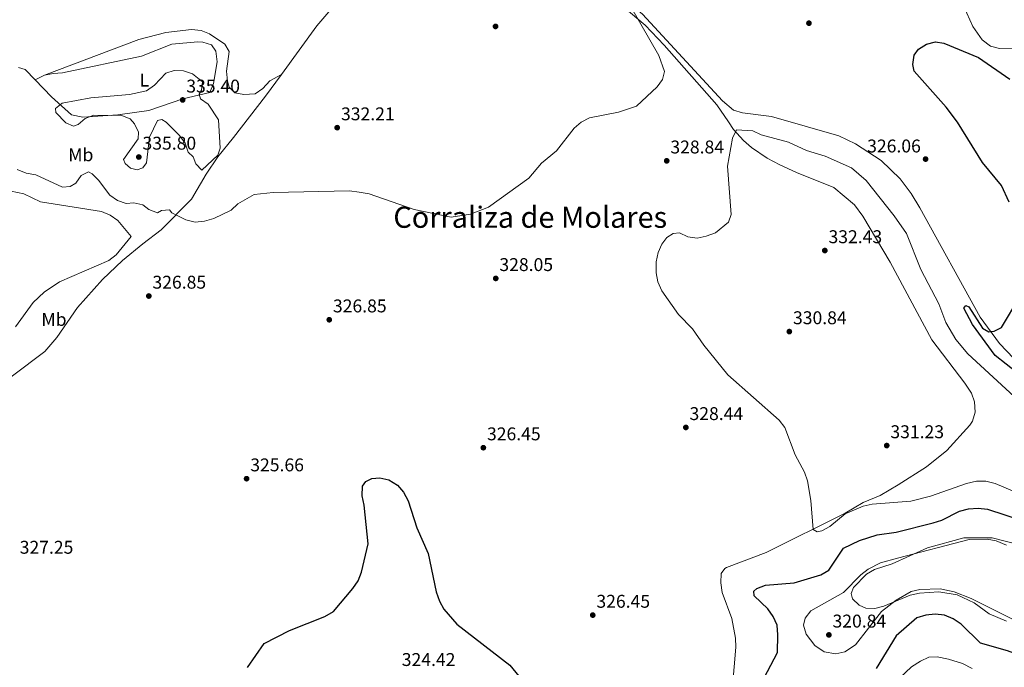
# Model space of a CAD drawing. Units: metres. Extents: x 618623 to 622100, y 4673916 to 4676286.
# Drawn here: x 620558 to 621093, y 4675406 to 4675757 of the extents above; entities that cross this region are included whole.
import ezdxf
from ezdxf.enums import TextEntityAlignment as Align

# ---------------------------------------------------------------- set-up
doc = ezdxf.new("R2010")
doc.units = ezdxf.units.M
doc.header["$MEASUREMENT"] = 0
for name, color, linetype, lineweight in [('Cota de punto acotado terreno', 7, 'Continuous', 0), ('Curva de nivel directora', 30, 'Continuous', 30), ('Curva de nivel intermedia', 30, 'Continuous', 0), ('Etiqueta de uso rústico', 92, 'Continuous', 0), ('Línea de cambio de uso (parcela vista)', 92, 'Continuous', 0), ('Punto acotado terreno (símbolo)', 7, 'Continuous', 0), ('Texto de Área (paraje) menor', 7, 'Continuous', 0)]:
    doc.layers.add(name, color=color, linetype=linetype, lineweight=lineweight)
doc.styles.add('Style-Arial', font='arial.ttf')

# ---------------------------------------------------------------- blocks, each defined once
blk = doc.blocks.new('5PATER')
at = {"layer": 'Punto acotado terreno (símbolo)', "linetype": 'Continuous', "lineweight": 0}
h = blk.add_hatch(color=51, dxfattribs=at)
edge = h.paths.add_edge_path()
edge.add_ellipse((0, 0), major_axis=(-0.1095731443231308, -0.1110710700762829), ratio=0.9994222409660317, start_angle=0, end_angle=360)

msp = doc.modelspace()

# ---------------------------------------------------------------- linework, layer by layer
at = {"layer": 'Curva de nivel directora', "color": 30, "linetype": 'Continuous', "lineweight": 30, "elevation": 325, "flags": 128}
for points in [[(621095.7800000003, 4675658.180000002), (621091.5800000003, 4675667.310000002), (621081.2599999984, 4675679.710000001), (621067.6999999997, 4675701.57), (621061.5199999994, 4675709.83), (621044.1399999986, 4675729.350000001), (621043.4599999991, 4675733.04), (621044.1900000002, 4675738.100000001), (621046.5500000004, 4675741.260000001), (621050.8699999988, 4675744.000000001), (621055.7300000003, 4675745.190000001), (621060.2299999997, 4675744.45), (621079.0700000002, 4675736.760000002), (621096.1099999989, 4675724.960000002)], [(621100.0599999984, 4675565.630000002), (621088.1099999992, 4675575.090000001), (621075.8400000002, 4675591.75), (621071.1399999997, 4675600.680000002), (621072.3199999998, 4675602.240000002), (621073.9200000003, 4675601.41), (621081.2599999984, 4675589.77), (621084.6499999991, 4675587.890000002), (621087.6699999988, 4675588.140000002), (621091.6099999994, 4675590.16), (621101.5899999995, 4675606.910000001)], [(620682.1199999999, 4675405.680000001), (620691.2599999994, 4675418.680000001), (620704.9900000002, 4675425.810000002), (620724.1700000003, 4675433.36), (620728.7500000001, 4675436.070000002), (620739.2699999989, 4675448.480000001), (620742.2999999998, 4675452.699999999), (620744.0199999987, 4675457.400000002), (620747.6299999985, 4675472.76), (620745.5399999986, 4675493.810000001), (620744.4000000008, 4675498.880000004), (620744.5899999987, 4675504.039999999), (620746.3900000001, 4675506.680000001), (620749.6, 4675508.340000002), (620753.9299999995, 4675508.529999999), (620758.8200000002, 4675507.53), (620763.5699999998, 4675504.670000002), (620766.7999999997, 4675500.86), (620769.2899999997, 4675496.050000001), (620774.1299999988, 4675481.53), (620780.289999999, 4675467.51), (620784.6099999995, 4675446.810000001), (620786.3999999999, 4675441.630000001), (620788.8099999995, 4675437.250000002), (620795.8199999991, 4675429.189999999), (620824.5900000002, 4675407.000000001), (620837.6700000005, 4675391.000000001)], [(620962.6900000009, 4675400.160000001), (620969.8700000005, 4675413.810000001), (620970.1099999994, 4675423.470000002), (620969.6899999992, 4675428.720000003), (620967.6699999986, 4675433.289999999), (620964.6899999991, 4675437.490000002), (620957.3099999985, 4675444.529999999), (620957.0999999985, 4675447.150000001), (620958.7900000005, 4675448.539999999), (620963.48, 4675450.289999999), (620978.9299999995, 4675451.57), (620993.5499999998, 4675455.910000001), (620997.8399999992, 4675458.500000002), (621005.7400000005, 4675470.37), (621014.4399999998, 4675474.630000001), (621024.1600000006, 4675477.660000001), (621034.4299999991, 4675479.100000001), (621054.4499999996, 4675484.119999999), (621059.2199999995, 4675485.67), (621068.8799999999, 4675490.480000001), (621073.719999999, 4675491.730000002), (621078.889999999, 4675492.180000002), (621083.9299999994, 4675491.689999999), (621113.2500000005, 4675482.04)], [(621116.3599999996, 4675401.100000001), (621104.0500000004, 4675410.279999999), (621099.779999999, 4675412.900000001), (621094.8999999998, 4675414.710000002), (621080.1999999988, 4675418.810000001), (621069.7099999991, 4675429.27), (621065.3399999995, 4675432.03), (621060.6399999987, 4675434.08), (621055.6699999999, 4675434.710000004), (621050.4500000008, 4675434.08), (621045.6799999987, 4675432.58), (621034.3599999998, 4675422.850000001), (621023.6199999996, 4675405.050000002)]]:
    msp.add_lwpolyline(points, dxfattribs=at)
at = {"layer": 'Curva de nivel intermedia', "color": 30, "linetype": 'Continuous', "lineweight": 0, "flags": 128}
for points, elevation in [([(620863.4000000019, 4675701.57), (620867.9200000014, 4675704.029999999), (620883.6100000002, 4675707.029999999), (620893.4100000014, 4675710.349999999), (620904.6299999999, 4675720.789999999), (620907.5700000013, 4675724.890000001), (620908.5200000014, 4675729.2), (620905.5799999998, 4675737.869999998), (620885.3, 4675773.380000001)], 330.0000000000001), ([(620642.3, 4675729.779999998), (620637.6900000012, 4675728.179999999), (620631.5900000012, 4675721.66), (620627.3500000011, 4675718.59), (620617.9900000002, 4675716.689999999), (620597.0800000001, 4675714.92), (620581.55, 4675711.92), (620577.8799999999, 4675709.05), (620577.9800000006, 4675706.81), (620583.3800000007, 4675701.329999999), (620587.6900000002, 4675699.529999998), (620590.0900000007, 4675700.439999999), (620593.9500000009, 4675703.649999999), (620598.5900000011, 4675705.509999999), (620608.3099999996, 4675705.25), (620613.3400000011, 4675705.38), (620618.4500000007, 4675703.52), (620620.7700000008, 4675700.789999999), (620622.9299999999, 4675696.269999999), (620622.6600000019, 4675692.659999999), (620614.8400000008, 4675681.420000001), (620615.7400000016, 4675679.230000001), (620618.5900000016, 4675676.74), (620622.2900000007, 4675675.810000001), (620625.3300000007, 4675676.87), (620627.3500000011, 4675679.519999999), (620628.9200000003, 4675693.56), (620633.29, 4675702.579999999), (620635.57, 4675703.07), (620637.860000001, 4675701.720000001), (620645.2599999994, 4675694.449999999), (620648.2300000022, 4675690.199999998), (620649.940000002, 4675685.439999999), (620652.6900000013, 4675682.829999999), (620654.1199999996, 4675679.069999999), (620657.24, 4675675.689999999), (620666.0800000001, 4675683.789999997), (620667.3200000006, 4675687.619999999), (620666.3000000014, 4675702.95), (620660.7900000017, 4675711.359999998), (620656.6299999999, 4675714.289999999), (620655.9200000013, 4675716.869999998), (620657.1700000007, 4675719.039999999), (620657.7300000017, 4675723.529999999), (620652.1799999995, 4675727.82), (620647.3499999993, 4675729.58), (620642.3, 4675729.779999998)], 334.9999999999999), ([(620557.000000001, 4675675.890000001), (620561.9400000009, 4675673.949999998), (620567.1399999999, 4675672.989999999), (620581.6200000015, 4675666.36), (620585.890000001, 4675666.65), (620588.8700000002, 4675668.609999998), (620591.8099999996, 4675672.619999998), (620595.690000002, 4675674.699999999), (620597.6900000003, 4675673.66), (620601.2000000018, 4675670.090000001), (620607.3700000008, 4675662.029999998), (620611.4900000005, 4675659.109999999), (620616.22, 4675657.490000002), (620620.4500000011, 4675657.909999998), (620625.3100000004, 4675656.789999999), (620628.5, 4675654.199999998), (620633.2099999995, 4675652.509999999), (620635.3500000008, 4675653.680000001), (620639.8200000012, 4675654.109999999), (620641.0000000015, 4675652.470000001), (620648.6500000001, 4675648.669999998), (620653.770000001, 4675647.380000001), (620658.8400000003, 4675647.84), (620663.8899999997, 4675649.38), (620673.1900000002, 4675653.949999998), (620676.9499999998, 4675657.380000001), (620685.8300000002, 4675662.42), (620696.1200000009, 4675663.57), (620737.5999999992, 4675664.390000001), (620742.7000000001, 4675663.74), (620748.2300000021, 4675662.769999998), (620772.6700000014, 4675654.34), (620792.8100000004, 4675650.07), (620803.2900000013, 4675651.680000001), (620813.0700000002, 4675655.439999999), (620834.9600000015, 4675671.189999998), (620841.8100000002, 4675679.439999998), (620849.9400000017, 4675686.159999999), (620859.5799999997, 4675698.34), (620863.4000000019, 4675701.57)], 330.0000000000001), ([(620947.6200000013, 4675697.409999999), (620945.4700000011, 4675692.890000001), (620942.8200000002, 4675677.789999999), (620944.7100000011, 4675651.469999999), (620943.3099999996, 4675647.34), (620936.3499999993, 4675641.63), (620931.2599999999, 4675639.720000001), (620926.3100000012, 4675638.779999998), (620921.3500000013, 4675639.390000001), (620916.6500000006, 4675641.560000001), (620913.2900000013, 4675641.21), (620909.8700000013, 4675639.130000001), (620907.1900000013, 4675635.519999999), (620905.1700000007, 4675630.960000002), (620904.0599999998, 4675625.77), (620904.0000000017, 4675619.96), (620904.9200000004, 4675615.050000002), (620907.1900000013, 4675610.199999999), (620916.2500000005, 4675597.190000001), (620923.7899999998, 4675589.519999999), (620929.8800000007, 4675580.67), (620942.9699999999, 4675564.46), (620970.9500000001, 4675539.869999999), (620974.03, 4675535.929999998), (620979.5000000016, 4675521.189999999), (620984.7099999997, 4675511.769999998), (620986.2899999999, 4675507.029999999), (620988.1100000016, 4675496.279999998), (620989.3400000011, 4675480.609999999), (620991.440000002, 4675479.3), (620993.9800000011, 4675479.850000001), (620998.4100000013, 4675482.17), (621006.6800000014, 4675489.15), (621016.5300000019, 4675493.289999997), (621021.4000000001, 4675494.380000001), (621042.4500000011, 4675495.9), (621053.0700000004, 4675498.75), (621072.6200000015, 4675505.55), (621078.0399999997, 4675506.769999998), (621083.0399999998, 4675506.88), (621088.240000001, 4675505.59), (621117.7200000008, 4675493.06)], 330.0000000000001), ([(621107.6900000017, 4675544.25), (621073.2600000009, 4675575.989999999), (621066.7499999999, 4675583.770000001), (621061.3400000005, 4675592.869999999), (621057.6300000002, 4675602.970000001), (621047.8300000011, 4675621.649999999), (621039.9900000002, 4675641.23), (621033.3800000007, 4675650.74), (621018.0600000008, 4675669.99), (621010.1000000013, 4675676.87), (620995.9200000013, 4675683.180000001), (620985.7600000004, 4675686.350000001), (620976.0199999993, 4675690.789999999), (620961.0900000005, 4675694.800000001), (620956.5500000009, 4675696.890000001), (620947.6200000013, 4675697.409999999)], 330.0000000000001), ([(621101.4199999997, 4675472.279999999), (621086.5500000013, 4675476.109999998), (621071.2200000001, 4675476.01), (621051.4200000009, 4675470.679999999), (621032.2300000018, 4675461.899999999), (621022.6800000009, 4675458.81), (621018.3600000005, 4675456.3), (621011.2300000001, 4675449.029999998), (621009.9600000004, 4675445.929999999), (621010.6600000003, 4675442.909999999), (621014.3700000006, 4675439.569999999), (621017.8600000018, 4675437.84), (621022.8600000021, 4675437.770000001), (621027.7900000005, 4675438.960000002), (621041.9300000003, 4675444.849999999), (621047.0399999999, 4675445.980000001), (621057.6000000011, 4675446.710000001), (621067.4600000005, 4675445.199999998), (621076.740000001, 4675440.859999999), (621084.9000000017, 4675434.86), (621094.3200000008, 4675430.79)], 319.9999999999999)]:
    msp.add_lwpolyline(points, dxfattribs=dict(at, elevation=elevation))
at = {"layer": 'Línea de cambio de uso (parcela vista)', "color": 92, "linetype": 'Continuous', "lineweight": 0, "extrusion": (-0.03945429612263427, -0.02064007442757955, 0.999008181070151), "elevation": -120657.9925380758, "flags": 128}
msp.add_lwpolyline([(-3855387.916481743, 2714582.80760685), (-3855387.916481743, 2714577.193036519)], dxfattribs=at)
at = {"layer": 'Línea de cambio de uso (parcela vista)', "color": 92, "linetype": 'Continuous', "lineweight": 0}
for points in [[(620805.29, 4675865.449999999, 330.6900000000023), (620781.2800000003, 4675844.609999999, 330.679999999993), (620778.4800000006, 4675841.41, 330.679999999993), (620776.2999999998, 4675836.369999999, 330.679999999993), (620804.4900000002, 4675830.08, 329.8800000000047), (620824.8799999999, 4675822.369999999, 329.8800000000047), (620829.5, 4675819.539999999, 329.8800000000047), (620854.0300000003, 4675793.890000001, 329.8800000000047), (620868.5899999999, 4675780.189999999, 329.4799999999959), (620885.8600000005, 4675769.76, 329.1499999999942), (620896.6200000001, 4675760.24, 328.8999999999942), (620940.04, 4675713.32, 328.679999999993), (620946.1500000004, 4675708.109999999, 328.2899999999936), (620950.9600000001, 4675706.730000001, 328.3000000000029), (620966.6600000003, 4675704.77, 327.8899999999995), (621003.3499999996, 4675694.16, 327.0899999999965), (621012.3799999999, 4675689.92, 326.8500000000058), (621026.25, 4675680.869999999, 326.6999999999971), (621036.5300000003, 4675670.949999999, 326.4600000000065), (621042.4699999997, 4675662.930000001, 325.9900000000052), (621047.3200000003, 4675655.109999999, 325.5), (621080.1100000005, 4675595.83, 325.2899999999936), (621090.5899999999, 4675581.550000001, 325.1100000000006), (621102.0199999996, 4675569.430000001, 324.6999999999971)], [(621097.4900000002, 4675741.83, 327.0899999999965), (621090.4400000004, 4675741.619999999, 327.0899999999965), (621085.6299999999, 4675742.92, 327.0899999999965), (621081.1900000004, 4675746.380000001, 326.679999999993), (621076.0599999996, 4675753.539999999, 326.0599999999977), (621071.2199999997, 4675764.460000001, 325.9400000000023), (621069.7000000002, 4675771.76, 326.2899999999936), (621069.7000000002, 4675776.689999999, 326.9900000000052), (621070.6399999997, 4675783.07, 327.8899999999995), (621071.7999999998, 4675787.92, 327.679999999993), (621075.4800000006, 4675796.699999999, 327.5899999999965), (621079.3700000001, 4675803.15, 327.8899999999995), (621093.8700000001, 4675822.970000001, 329.4799999999959)], [(620944.7599999999, 4675386.949999999, 327.7100000000065), (620947.2800000003, 4675416.640000001, 328.1199999999953), (620947.0899999999, 4675421.619999999, 328.5200000000041), (620945.1900000004, 4675432.199999999, 328.1199999999953), (620939.8300000001, 4675446.430000001, 328.1199999999953), (620939.1699999999, 4675451.689999999, 328.1199999999953), (620939.3600000005, 4675456.67, 328.5200000000041), (620941.4000000004, 4675459.430000001, 328.5200000000041), (620942.2800000003, 4675459.880000001, 328.5200000000041), (620963.8300000001, 4675468.039999999, 328.6399999999995), (621006.7599999999, 4675489.460000001, 329.7200000000012), (621016.4500000002, 4675495.220000001, 330.1100000000006), (621025.6600000003, 4675499.109999999, 330.4799999999959), (621035.4299999997, 4675504.869999999, 331.3099999999977), (621050.9199999999, 4675514.630000001, 331.4400000000023), (621061.9199999999, 4675523.380000001, 331.8699999999953), (621074.3600000005, 4675537.230000001, 332.8300000000018), (621075.8899999997, 4675539.380000001, 332.8999999999942), (621077.3099999996, 4675544.189999999, 332.8999999999942), (621077.0199999996, 4675549.800000001, 332.8999999999942), (621075.2999999998, 4675554.5, 332.8999999999942), (621071.7599999999, 4675560.08, 333.2200000000012), (621053.8200000003, 4675583.560000001, 332.5099999999948), (621031.0599999996, 4675625.730000001, 333.4900000000052), (621016.2800000003, 4675650.67, 333.3300000000018), (621011.7800000003, 4675656.810000001, 333.3000000000029), (621000.6299999999, 4675666.210000001, 333.3000000000029), (620980.3300000001, 4675674.27, 332.8999999999942), (620971.2800000003, 4675678.460000001, 332.1999999999971), (620964.3300000001, 4675682.140000001, 332.1100000000006), (620955.8200000003, 4675687.960000001, 332.1100000000006), (620951.5599999996, 4675691.699999999, 332.1100000000006), (620946.0599999996, 4675697.609999999, 329.7200000000012), (620943.3899999997, 4675701.779999999, 328.9499999999971), (620937.0300000003, 4675711.130000001, 328.9199999999983), (620908.4299999997, 4675743.49, 329.320000000007), (620898.0099999999, 4675754.26, 329.3000000000029), (620886.6500000004, 4675763.930000001, 329.4600000000065)], [(620726.2699999996, 4675761.460000001, 331.3099999999977), (620719.75, 4675753.869999999, 331.2899999999936), (620700.6199000003, 4675727.590100001, 332.0881999999983)], [(620571.8200000003, 4675727.180000001, 333.9199999999983), (620623.1100000005, 4675746.439999999, 332.25), (620637.7699999996, 4675750.310000001, 332.4600000000065), (620651.7000000002, 4675751.960000001, 332.6900000000023), (620656.9400000004, 4675751.350000001, 332.7200000000012), (620661.5700000003, 4675749.65, 332.929999999993), (620669.8499999996, 4675743.99, 333.3300000000018), (620672.0899999999, 4675740.07, 333.5200000000041), (620670.7699999996, 4675729.390000001, 333.1100000000006), (620671.1699999999, 4675723.92, 333.320000000007), (620672.2199999997, 4675720.58, 333.5200000000041), (620675.1799999997, 4675717.51, 333.9199999999983), (620680.1100000005, 4675716.689999999, 333.929999999993), (620686.3300000001, 4675717.08, 333.5200000000041), (620690.3799999999, 4675719.99, 333.1600000000035), (620694.2199999997, 4675724.060000001, 332.7599999999948), (620700.6199000003, 4675727.590100001, 332.0899999999965)], [(620566.8499999996, 4675724.58, 333.6699999999983), (620575.6200000001, 4675715.4, 333.9199999999983), (620586.4600000001, 4675705.710000001, 335.0299999999988), (620592.6900000004, 4675704.390000001, 335.1100000000006), (620611.7800000003, 4675705.609999999, 335.070000000007), (620628.4600000001, 4675707.960000001, 334.7100000000065), (620647, 4675714.310000001, 334.7100000000065), (620661.5999999996, 4675717.74, 334.7200000000012), (620663.6900000004, 4675722.57, 334.7100000000065), (620665.6699999999, 4675734.4, 334.7100000000065), (620665.0099999999, 4675740.25, 334.7100000000065), (620662.5599999996, 4675743.619999999, 334.7100000000065), (620657.7800000003, 4675745.08, 333.8600000000006), (620655.1299999999, 4675745.210000001, 333.5200000000041), (620640.9500000002, 4675743.960000001, 333.5200000000041), (620624.6299999999, 4675737.430000001, 333.5200000000041), (620581.6799999997, 4675728.359999999, 333.9199999999983), (620576.5599999996, 4675728.15, 334.0200000000041), (620571.8200000003, 4675727.180000001, 333.9199999999983)], [(620557.6699999999, 4675731.33, 332.7200000000012), (620561.4100000003, 4675730.27, 333.5200000000041), (620566.8499999996, 4675724.58, 333.6699999999983)], [(620700.6199000003, 4675727.590100001, 332.0881999999983), (620691.9500000002, 4675715.680000001, 332.4499999999971), (620674.4500000002, 4675693.34, 334.1000000000058), (620666, 4675682.83, 334.1000000000058), (620659.7000000002, 4675673.380000001, 333.6999999999971)], [(620659.7000000002, 4675673.380000001, 333.6999999999971), (620651.6399999997, 4675659.91, 331.8300000000018), (620635.2999999998, 4675643.220000001, 328.9199999999983), (620625.3399999999, 4675635.609999999, 327.7200000000012), (620614.1699999999, 4675626.619999999, 327.7200000000012), (620603.4400000004, 4675616.199999999, 326.5800000000018), (620589.8499999996, 4675601.039999999, 326.5299999999988), (620578.6399999997, 4675584.850000001, 327.3300000000018), (620572.1100000005, 4675577.220000001, 327.2899999999936), (620536.7400000002, 4675550.84, 328.2100000000065), (620520.8846000005, 4675537.462300001, 328.3421999999992)], [(620556.0800000001, 4675590.539999999, 327.9400000000023), (620565.6600000003, 4675603.859999999, 327.9400000000023), (620571.75, 4675609.42, 327.9400000000023), (620580.0800000001, 4675615.029999999, 327.6600000000035), (620606.8399999999, 4675626.560000001, 327.9400000000023), (620610.7400000002, 4675629.560000001, 327.9400000000023), (620618.9299999997, 4675639.539999999, 327.9400000000023), (620611.6600000003, 4675648.34, 328.3399999999965), (620607.4600000001, 4675651.26, 328.3399999999965), (620602.8300000001, 4675653.16, 328.3399999999965), (620569.6299999999, 4675658.470000001, 328.7400000000052), (620560.5899999999, 4675662.74, 328.7400000000052), (620553.8600000005, 4675664.279999999, 328.7400000000052)], [(621105.8200000003, 4675427.689999999, 319.1199999999953), (621075.1900000004, 4675443.060000001, 319.1199999999953), (621065.9000000004, 4675446.67, 319.4400000000023), (621058.2800000003, 4675448.359999999, 319.5200000000041), (621047.2400000002, 4675448.060000001, 319.7200000000012), (621042.6100000005, 4675446.890000001, 319.9199999999983), (621034.4199999999, 4675442.279999999, 319.9199999999983), (621026.5199999996, 4675436.100000001, 320.5299999999988), (621012.3600000005, 4675418.029999999, 321.1100000000006), (621006.4800000006, 4675414.109999999, 321.5099999999948), (621001.5700000003, 4675413.07, 321.1300000000047), (620995.3499999996, 4675414.27, 321.1100000000006), (620990.1500000004, 4675417.59, 321.1100000000006), (620985.5499999998, 4675423.689999999, 321.1100000000006), (620984.04, 4675428.689999999, 321.1100000000006), (620984.9699999997, 4675432.42, 321.1100000000006), (620988.1299999999, 4675436.4, 321.1100000000006), (621005.7400000002, 4675446.41, 321.1100000000006), (621015.1799999997, 4675455.91, 321.1100000000006), (621019.1900000004, 4675459.02, 321.1100000000006), (621025.8600000005, 4675462.51, 321.1100000000006), (621035.1100000005, 4675465.100000001, 320.320000000007), (621074.1200000001, 4675475.130000001, 320.320000000007), (621083.75, 4675475.359999999, 320.5099999999948), (621088.7100000001, 4675474.449999999, 320.7200000000012), (621094.2599999999, 4675472.050000001, 320.4799999999959)], [(621075.7599999999, 4675405.130000001, 329.320000000007), (621070.3499999996, 4675407.779999999, 329.7200000000012), (621062.8499999996, 4675410.289999999, 329.7200000000012), (621056.6200000001, 4675411.439999999, 329.7200000000012), (621052.0599999996, 4675411.26, 329.7200000000012), (621047.6200000001, 4675409.130000001, 329.7200000000012), (621042.7199999997, 4675406.050000001, 329.320000000007), (621036.3300000001, 4675400, 329.320000000007)]]:
    msp.add_polyline3d(points, dxfattribs=at)

# ---------------------------------------------------------------- block references
at = {"layer": 'Punto acotado terreno (símbolo)', "color": 7, "linetype": 'Continuous', "lineweight": 0, "xscale": 10, "yscale": 10, "zscale": 10}
for p in [(620816.8200000008, 4675753.61, 331.0099999999948), (620987.0399999988, 4675755.370000003, 326.8500000000058), (620646.8999999978, 4675713.730000001, 335.3999999999942), (620730.8299999966, 4675698.670000002, 332.2100000000065), (620623.1000000021, 4675682.739999999, 335.8000000000038), (620909.7999999998, 4675680.670000002, 328.8399999999965), (621050.3900000005, 4675681.620000003, 326.0500000000034), (620995.6599999998, 4675631.980000001, 332.4299999999935), (620816.9400000015, 4675616.850000003, 328.0500000000029), (620628.5200000001, 4675607.290000001, 326.8500000000058), (620726.5300000006, 4675594.420000004, 326.8500000000058), (620976.3799999993, 4675588.000000001, 330.839999999997), (620920.1799999999, 4675535.969999999, 328.4400000000023), (620810.199999998, 4675524.980000001, 326.4499999999975), (621029.2800000014, 4675526.13, 331.2299999999964), (620681.629999998, 4675508.149999999, 325.6600000000039), (620869.6200000001, 4675434.109999999, 326.4499999999975), (620997.8599999992, 4675423.370000001, 320.8399999999965)]:
    msp.add_blockref('5PATER', p, dxfattribs=at)

# ---------------------------------------------------------------- texts
at = {"layer": 'Cota de punto acotado terreno', "color": 7, "linetype": 'Continuous', "lineweight": 0, "style": 'Style-Arial'}
for s, p in [('335.40', (620648.8799999988, 4675717.730000001, 335.3999999999942)), ('332.21', (620732.9100000003, 4675702.670000002, 332.2100000000065)), ('335.80', (620625.0899999996, 4675686.739999998, 335.8000000000029)), ('328.84', (620911.7800000006, 4675684.670000002, 328.8399999999965)), ('326.06', (621018.6499999991, 4675685.220000001, 326.0500000000029)), ('332.43', (620997.6499999996, 4675635.980000001, 332.429999999993)), ('328.05', (620818.9200000024, 4675620.850000001, 328.0500000000029)), ('326.85', (620630.5000000009, 4675611.289999999, 326.8500000000058)), ('326.85', (620728.5200000004, 4675598.420000001, 326.8500000000058)), ('330.84', (620978.3700000012, 4675591.999999999, 330.8399999999965)), ('328.44', (620922.170000002, 4675539.969999999, 328.4400000000023)), ('326.45', (620812.1799999988, 4675528.980000001, 326.4499999999971)), ('331.23', (621031.2600000022, 4675530.13, 331.2299999999959)), ('325.66', (620683.6200000001, 4675512.149999998, 325.6600000000035)), ('327.25', (620558.3999999985, 4675467.430000001, 327.25)), ('326.45', (620871.61, 4675438.109999999, 326.4499999999971)), ('320.84', (620999.8400000001, 4675427.370000001, 320.8399999999965)), ('324.42', (620765.8999999993, 4675406.499999999, 324.4199999999983))]:
    msp.add_text(s, height=7.000000000000002, dxfattribs=at).set_placement(p)
at = {"layer": 'Etiqueta de uso rústico', "color": 92, "linetype": 'Continuous', "lineweight": 0, "style": 'Style-Arial'}
for s, p in [('L', (620626.0614203806, 4675724.510010001, 334.5099999999948)), ('Mb', (620591.6102462421, 4675683.970009997, 332.1000000000058)), ('Mb', (620577.0102462441, 4675594.60001, 327.5800000000018))]:
    msp.add_text(s, height=7.000000000000002, dxfattribs=at).set_placement(p, align=Align.MIDDLE_CENTER)
at = {"layer": 'Texto de Área (paraje) menor', "color": 7, "linetype": 'Continuous', "lineweight": 0, "style": 'Style-Arial'}
msp.add_text('Corraliza de Molares', height=11.5, dxfattribs=at).set_placement((620835.6640611221, 4675650.070009999, 330), align=Align.MIDDLE_CENTER)

doc.saveas('drawing.dxf')
